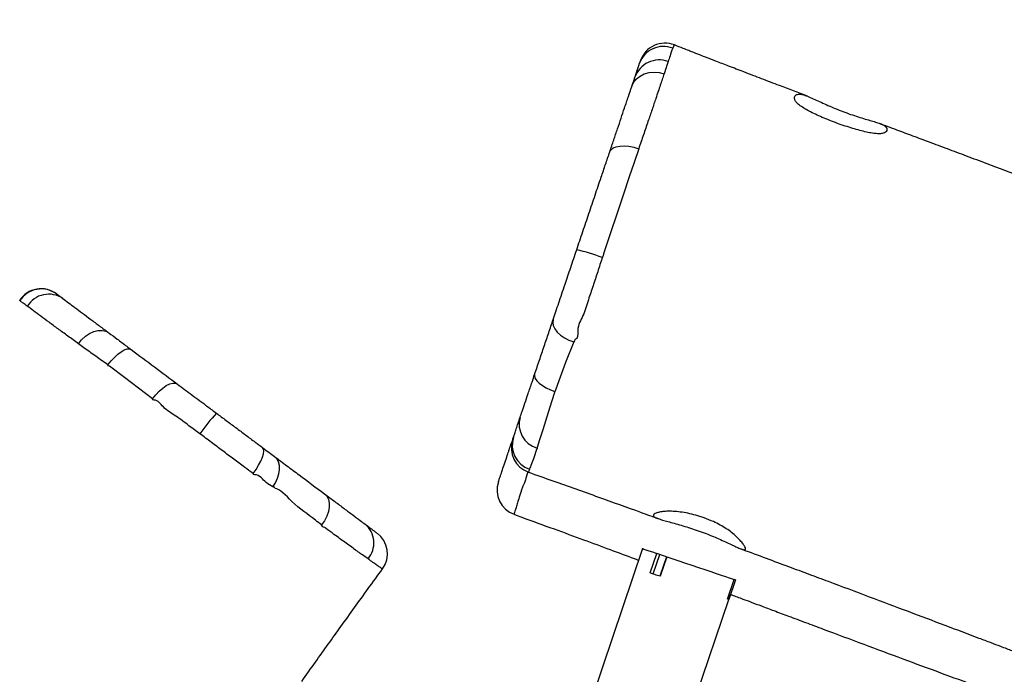
# Model space of a CAD drawing. Units: millimetres. Extents: x -557 to 2249, y -737 to 292.
# Drawn here: x 166 to 204, y -135 to -110 of the extents above; entities that cross this region are included whole.
import ezdxf

# ---------------------------------------------------------------- set-up
doc = ezdxf.new("R2010")
doc.units = ezdxf.units.MM
doc.header["$LTSCALE"] = 20
doc.header["$PDSIZE"] = -1
doc.layers.add('VP-EQ', color=7, linetype='Continuous', true_color=0x8a3492)
doc.dimstyles.get("Standard").update_dxf_attribs({"dimtxt": 14, "dimasz": 20, "dimexe": 20, "dimexo": 50, "dimgap": 20, "dimtad": 0, "dimdec": 0, "dimzin": 0, "dimdsep": 46, "dimtxsty": 'Standard', "dimcen": -0.09, "dimadec": 0, "dimazin": 0, "dimtfac": 1, "dimtdec": 4, "dimtofl": 0, "dimtmove": 0, "dimatfit": 3, "dimfxl": 70, "dimfxlon": 1, "dimtolj": 1, "dimtzin": 0, "dimarcsym": 0})

# ---------------------------------------------------------------- blocks, each defined once
blk = doc.blocks.new('*D36')
at = {"layer": 'Defpoints', "color": 0}
for p in [(587.793, 272.365), (587.793, -278.092), (-274.948, -467.579)]:
    blk.add_point(p, dxfattribs=at)
at = {"layer": 'VP-EQ', "color": 0, "lineweight": -2}
for p, q in [((-274.948, 202.365), (-274.948, 292.365)), ((587.793, 202.365), (587.793, 292.365)), ((-254.948, 272.365), (117.756, 272.365)), ((567.793, 272.365), (195.089, 272.365))]:
    blk.add_line(p, q, dxfattribs=at)
at = {"layer": 'VP-EQ', "color": 0}
for points in [[(-254.948, 275.698), (-254.948, 269.032), (-274.948, 272.365)], [(567.793, 269.032), (567.793, 275.698), (587.793, 272.365)]]:
    blk.add_solid(points, dxfattribs=at)
at = {"layer": 'VP-EQ', "color": 0, "insert": (156.422, 272.365), "char_height": 14, "attachment_point": 5}
blk.add_mtext('\\A1;863', dxfattribs=at)
blk = doc.blocks.new('*D37')
at = {"layer": 'Defpoints', "color": 0}
for p in [(380.185, 161.666), (380.185, -453.611), (-64.107, -468.049)]:
    blk.add_point(p, dxfattribs=at)
at = {"layer": 'VP-EQ', "color": 0, "lineweight": -2}
for p, q in [((-64.107, 91.666), (-64.107, 181.666)), ((380.185, 91.666), (380.185, 181.666)), ((-44.107, 161.666), (119.372, 161.666)), ((360.185, 161.666), (196.706, 161.666))]:
    blk.add_line(p, q, dxfattribs=at)
at = {"layer": 'VP-EQ', "color": 0}
for points in [[(-44.107, 165), (-44.107, 158.333), (-64.107, 161.666)], [(360.185, 158.333), (360.185, 165), (380.185, 161.666)]]:
    blk.add_solid(points, dxfattribs=at)
at = {"layer": 'VP-EQ', "color": 0, "insert": (158.039, 161.666), "char_height": 14, "attachment_point": 5}
blk.add_mtext('\\A1;444', dxfattribs=at)
blk = doc.blocks.new('*D39')
at = {"layer": 'Defpoints', "color": 0}
for p in [(174.18, 110.365), (-42.482, -708.524), (793.398, -708.524)]:
    blk.add_point(p, dxfattribs=at)
at = {"layer": 'VP-EQ', "color": 0, "lineweight": -2}
for p, q in [((723.398, 110.365), (813.398, 110.365)), ((793.398, 90.365), (793.398, -236.436)), ((793.398, -688.524), (793.398, -309.103)), ((723.398, -708.524), (813.398, -708.524))]:
    blk.add_line(p, q, dxfattribs=at)
at = {"layer": 'VP-EQ', "color": 0}
for points in [[(796.731, 90.365), (790.065, 90.365), (793.398, 110.365)], [(790.065, -688.524), (796.731, -688.524), (793.398, -708.524)]]:
    blk.add_solid(points, dxfattribs=at)
at = {"layer": 'VP-EQ', "color": 0, "insert": (793.398, -272.77), "char_height": 14, "attachment_point": 5, "rotation": 90}
blk.add_mtext('\\A1;819', dxfattribs=at)
blk = doc.blocks.new('RB1312')
at = {"color": 7, "linetype": 'Continuous', "lineweight": 25}
for p, q in [((374.329, 854.057), (374.329, 854.058)), ((398.438, 844.444), (395.985, 837.173)), ((398.742, 843.497), (398.998, 844.255)), ((398.854, 843.459), (399.11, 844.217)), ((399.11, 844.217), (398.998, 844.255)), ((399.375, 844.128), (399.119, 843.37)), ((399.381, 844.126), (399.125, 843.368)), ((401.733, 842.488), (401.989, 843.246)), ((402.038, 843.229), (401.783, 842.471)), ((402.038, 843.229), (401.989, 843.246)), ((399.583, 835.951), (401.783, 842.471)), ((401.783, 842.471), (401.85, 842.668))]:
    blk.add_line(p, q, dxfattribs=at)
at = {"color": 8, "linetype": 'Continuous', "lineweight": 25}
blk.add_line((374.33, 854.047), (374.329, 854.057), dxfattribs=at)
at = {"color": 7, "linetype": 'Continuous', "lineweight": 25, "flags": 128}
for points in [[(398.026, 862.334), (398.1, 862.492), (398.209, 862.63), (398.349, 862.744), (398.513, 862.829), (398.696, 862.882), (398.89, 862.899), (399.087, 862.882), (399.279, 862.83)], [(398.296, 859.93), (398.114, 859.394), (397.927, 858.839), (397.689, 858.125), (397.445, 857.394), (397.193, 856.632), (396.934, 855.863), (396.934, 855.863)], [(397.173, 859.806), (397.222, 859.889), (397.307, 859.957), (397.423, 860.005), (397.568, 860.033), (397.734, 860.04), (397.916, 860.024), (398.106, 859.987), (398.296, 859.93)], [(394.981, 853.31), (394.964, 853.198), (394.986, 853.077), (395.045, 852.952), (395.14, 852.829), (395.266, 852.713), (395.419, 852.607), (395.592, 852.517), (395.779, 852.446)], [(376.595, 852.374), (376.721, 852.531), (376.867, 852.665), (377.025, 852.773), (377.19, 852.848), (377.355, 852.889), (377.512, 852.893), (377.656, 852.861), (377.781, 852.793)], [(395.779, 852.446), (395.463, 851.649), (395.146, 850.795), (395.07, 850.58), (395.07, 850.58)], [(377.74, 851.553), (377.863, 851.708), (377.993, 851.849), (378.124, 851.97), (378.253, 852.067), (378.373, 852.136), (378.48, 852.174), (378.569, 852.18), (378.638, 852.153)], [(379.467, 850.239), (378.376, 851.074), (377.8, 851.509), (377.8, 851.509)], [(394.266, 851.19), (394.26, 851.115), (394.288, 851.031), (394.351, 850.941), (394.444, 850.849), (394.566, 850.757), (394.711, 850.67), (394.874, 850.59), (395.05, 850.52)], [(379.467, 850.239), (379.591, 850.396), (379.725, 850.538), (379.864, 850.659), (380.001, 850.753), (380.132, 850.818), (380.251, 850.849), (380.353, 850.848), (380.435, 850.812)], [(395.05, 850.52), (394.923, 850.126), (394.738, 849.55), (394.579, 849.048), (394.458, 848.66), (394.367, 848.359), (394.367, 848.359)], [(383.361, 847.349), (383.476, 847.511), (383.578, 847.674), (383.662, 847.833), (383.724, 847.98), (383.764, 848.11), (383.778, 848.218), (383.767, 848.299), (383.731, 848.351)], [(384.125, 846.831), (384.229, 846.994), (384.309, 847.164), (384.362, 847.336), (384.387, 847.504), (384.382, 847.659), (384.347, 847.798), (384.284, 847.914), (384.196, 848.004)], [(393.905, 847.102), (393.905, 847.102), (393.872, 846.987), (393.813, 846.854), (393.748, 846.681), (393.748, 846.681)], [(386.133, 846.558), (386.221, 846.467), (386.281, 846.348), (386.31, 846.206), (386.309, 846.045), (386.277, 845.873), (386.215, 845.696), (386.125, 845.521), (386.012, 845.356)], [(398.438, 844.444), (398.449, 844.44), (398.493, 844.425), (398.572, 844.398), (398.684, 844.361), (398.827, 844.313), (398.998, 844.255)], [(399.375, 844.128), (399.182, 844.193), (399.11, 844.217)], [(399.381, 844.126), (399.611, 844.048), (399.854, 843.966), (400.105, 843.881), (400.358, 843.796), (400.609, 843.711), (400.853, 843.629), (401.084, 843.551), (401.299, 843.478), (401.493, 843.413), (401.661, 843.356), (401.802, 843.309), (401.912, 843.272), (401.989, 843.246)], [(399.125, 843.368), (399.073, 843.385), (399.022, 843.402), (398.973, 843.419), (398.924, 843.435), (398.877, 843.451), (398.83, 843.467), (398.785, 843.482), (398.742, 843.497)]]:
    blk.add_lwpolyline(points, dxfattribs=at)
at = {"color": 8, "linetype": 'Continuous', "lineweight": 25, "flags": 128}
blk.add_lwpolyline([(394.001, 847.428), (393.996, 847.412), (393.924, 847.172), (393.905, 847.102), (393.905, 847.102), (393.905, 847.102)], dxfattribs=at)
at = {"color": 7, "linetype": 'Continuous', "lineweight": 25}
for centre, radius, start, end in [((399.256, 862.907), 0.983, 68.8084, 160.1982), ((399.311, 863.017), 1, 68.3174, 161.0434), ((399.088, 862.373), 0.994, 69.6481, 160.9739), ((394.263, 848.77), 7.424, 69.3117, 77.318), ((375.154, 853.506), 1, 53.5686, 146.2131), ((375.165, 853.499), 0.999, 53.3474, 146.7592), ((375.447, 853.322), 0.973, 55.4837, 148.4824), ((386.988, 844.967), 6.906, 136.9128, 145.404), ((394.63, 849.255), 0.964, 163.728, 253.5787), ((394.361, 848.344), 1, 161.3441, 250.5893), ((394.388, 848.452), 0.991, 161.8584, 251.0029), ((393.81, 846.71), 1, 161.2977, 250.0263), ((387.083, 844.657), 0.956, 319.9451, 50.1225), ((387.563, 844.242), 1, 324.0091, 53.2677), ((400.141, 837.688), 5.057, 71.0526, 71.655)]:
    blk.add_arc(centre, radius, start, end, dxfattribs=at)
for points, knots in [([(399.611, 863.823), (399.575, 863.717), (399.503, 863.507), (399.457, 863.372), (399.434, 863.305)], [0, 0, 0, 0, 0.5040879, 1, 1, 1, 1]), ([(404.833, 861.962), (404.472, 862.099), (403.88, 862.324), (403.059, 862.637), (402.401, 862.889), (401.809, 863.117), (401.314, 863.308), (400.917, 863.462), (400.66, 863.561), (400.498, 863.625), (400.38, 863.671), (400.216, 863.735), (399.977, 863.829), (399.793, 863.902), (399.68, 863.947)], [0, 0, 0, 0, 0.209467, 0.343562, 0.476571, 0.591541, 0.687586, 0.764724, 0.822983, 0.837061, 0.859913, 0.892044, 0.93344, 1, 1, 1, 1]), ([(398.331, 863.24), (398.345, 863.279), (398.365, 863.34), (398.362, 863.33), (398.361, 863.327)], [0, 0, 0, 0, 0.648, 1, 1, 1, 1]), ([(399.434, 863.305), (399.418, 863.257), (399.387, 863.159), (399.316, 862.941), (399.279, 862.83)], [0, 0, 0, 0, 0.492044, 1, 1, 1, 1]), ([(398.148, 862.697), (398.172, 862.768), (398.22, 862.91), (398.294, 863.13), (398.331, 863.24)], [0, 0, 0, 0, 0.49894, 1, 1, 1, 1]), ([(398.026, 862.334), (398.054, 862.416), (398.11, 862.583), (398.135, 862.659), (398.148, 862.697)], [0, 0, 0, 0, 0.492249, 1, 1, 1, 1]), ([(399.279, 862.83), (399.232, 862.689), (399.138, 862.405), (398.976, 861.929), (398.814, 861.452), (398.654, 860.983), (398.482, 860.477), (398.358, 860.113), (398.296, 859.93)], [0, 0, 0, 0, 0.197468, 0.397339, 0.545795, 0.694253, 0.847121, 1, 1, 1, 1]), ([(397.173, 859.806), (397.225, 859.961), (397.329, 860.269), (397.477, 860.707), (397.616, 861.121), (397.759, 861.543), (397.9, 861.962), (397.984, 862.21), (398.026, 862.334)], [0, 0, 0, 0, 0.148317, 0.296619, 0.449324, 0.602031, 0.799798, 1, 1, 1, 1]), ([(404.41, 862.025), (404.384, 862.006), (404.33, 861.966), (404.315, 861.88), (404.351, 861.782), (404.443, 861.676), (404.587, 861.562), (404.776, 861.445), (405.006, 861.324), (405.262, 861.204), (405.545, 861.083), (405.837, 860.966), (406.14, 860.856), (406.438, 860.759), (406.726, 860.672), (406.994, 860.6), (407.24, 860.546), (407.452, 860.514), (407.63, 860.505), (407.767, 860.522), (407.861, 860.566), (407.91, 860.634), (407.909, 860.723), (407.847, 860.801), (407.728, 860.869), (407.566, 860.93), (407.364, 860.992), (407.131, 861.06), (406.864, 861.14), (406.577, 861.233), (406.278, 861.339), (405.982, 861.454), (405.691, 861.576), (405.418, 861.697), (405.164, 861.816), (404.936, 861.92), (404.738, 862.001), (404.548, 862.057), (404.461, 862.037), (404.41, 862.025)], [0, 0, 0, 0, 0.027563, 0.055914, 0.083585, 0.112075, 0.139395, 0.167551, 0.194147, 0.221538, 0.24777, 0.274769, 0.30085, 0.327706, 0.353517, 0.380065, 0.406057, 0.4328, 0.458816, 0.485567, 0.511961, 0.539066, 0.566484, 0.594801, 0.620259, 0.646512, 0.671212, 0.696551, 0.722617, 0.749434, 0.77553, 0.802396, 0.828284, 0.854903, 0.881133, 0.908114, 0.934394, 0.961557, 1, 1, 1, 1]), ([(471.043, 839.644), (470.262, 839.885), (468.602, 840.399), (466.097, 841.163), (463.57, 841.929), (461.052, 842.69), (458.494, 843.462), (455.839, 844.266), (453.139, 845.089), (450.856, 845.794), (449.007, 846.371), (447.631, 846.804), (446.309, 847.225), (445.073, 847.622), (443.93, 847.992), (443.089, 848.267), (442.534, 848.449), (442.255, 848.541), (442.033, 848.614), (441.875, 848.666), (441.773, 848.699), (441.684, 848.729), (441.568, 848.767), (441.354, 848.838), (441.025, 848.947), (440.56, 849.101), (439.982, 849.294), (439.289, 849.525), (438.483, 849.796), (437.562, 850.108), (436.527, 850.459), (435.379, 850.851), (434.219, 851.25), (433.062, 851.651), (431.922, 852.047), (430.712, 852.471), (429.446, 852.916), (427.831, 853.488), (425.931, 854.165), (423.797, 854.932), (421.78, 855.662), (419.88, 856.355), (418.065, 857.02), (416.338, 857.655), (414.705, 858.26), (413.203, 858.817), (411.981, 859.273), (411.01, 859.636), (410.267, 859.914), (409.574, 860.174), (408.923, 860.418), (408.274, 860.662), (407.839, 860.826), (407.61, 860.912)], [0, 0, 0, 0, 0.036605, 0.077895, 0.117337, 0.154931, 0.195785, 0.237086, 0.279269, 0.322336, 0.344202, 0.366169, 0.387018, 0.406427, 0.424398, 0.440931, 0.446116, 0.450618, 0.45411, 0.456593, 0.458064, 0.458927, 0.460827, 0.463522, 0.469055, 0.476375, 0.485484, 0.49638, 0.509112, 0.523645, 0.539979, 0.558114, 0.578049, 0.594977, 0.613016, 0.632167, 0.652431, 0.673222, 0.708955, 0.742848, 0.7749, 0.80511, 0.833478, 0.861553, 0.887556, 0.911488, 0.933347, 0.946027, 0.957888, 0.968931, 0.979155, 0.98904, 1, 1, 1, 1]), ([(395.893, 856.013), (395.973, 856.249), (396.133, 856.723), (396.371, 857.431), (396.609, 858.134), (396.822, 858.767), (397.011, 859.325), (397.119, 859.646), (397.173, 859.806)], [0, 0, 0, 0, 0.179139, 0.358358, 0.542617, 0.726874, 0.863165, 1, 1, 1, 1]), ([(394.981, 853.31), (395.017, 853.415), (395.087, 853.624), (395.199, 853.955), (395.318, 854.309), (395.472, 854.765), (395.664, 855.334), (395.816, 855.785), (395.893, 856.013)], [0, 0, 0, 0, 0.1313998, 0.2626209, 0.3973282, 0.5320419, 0.7631036, 1, 1, 1, 1]), ([(396.886, 855.715), (396.826, 855.531), (396.706, 855.163), (396.528, 854.613), (396.33, 854.05), (396.162, 853.434), (395.879, 853.035), (395.961, 852.546), (395.819, 852.546), (395.819, 852.546)], [0, 0, 0, 0, 0.163471, 0.327427, 0.490937, 0.685401, 0.879822, 0.999997, 1, 1, 1, 1]), ([(396.934, 855.863), (396.934, 855.863), (396.934, 855.811), (396.91, 855.763), (396.886, 855.715)], [0, 0, 0, 0, 0.000077, 1, 1, 1, 1]), ([(375.762, 854.301), (375.781, 854.286), (375.821, 854.257), (375.939, 854.168), (375.999, 854.124)], [0, 0, 0, 0, 0.4946362, 1, 1, 1, 1]), ([(375.999, 854.124), (376.068, 854.072), (376.207, 853.969), (376.462, 853.778), (376.748, 853.564), (377.066, 853.327), (377.408, 853.071), (377.657, 852.886), (377.781, 852.793)], [0, 0, 0, 0, 0.16639, 0.332825, 0.502691, 0.672554, 0.835891, 1, 1, 1, 1]), ([(374.618, 853.831), (374.563, 853.871), (374.452, 853.952), (374.365, 854.016), (374.34, 854.038), (374.33, 854.047)], [0, 0, 0, 0, 0.37595, 0.756743, 1, 1, 1, 1]), ([(376.595, 852.374), (376.457, 852.475), (376.182, 852.677), (375.804, 852.955), (375.455, 853.212), (375.138, 853.444), (374.854, 853.657), (374.697, 853.773), (374.618, 853.831)], [0, 0, 0, 0, 0.163171, 0.327112, 0.493671, 0.66023, 0.830139, 1, 1, 1, 1]), ([(394.266, 851.19), (394.328, 851.373), (394.451, 851.74), (394.634, 852.28), (394.811, 852.806), (394.925, 853.142), (394.981, 853.31)], [0, 0, 0, 0, 0.2488259, 0.4975496, 0.7487995, 1, 1, 1, 1]), ([(377.781, 852.793), (377.885, 852.716), (378.095, 852.559), (378.395, 852.335), (378.583, 852.194), (378.638, 852.153)], [0, 0, 0, 0, 0.407349, 0.826595, 1, 1, 1, 1]), ([(377.74, 851.553), (377.666, 851.605), (377.42, 851.782), (377.106, 852.009), (376.804, 852.223), (376.664, 852.324), (376.595, 852.374)], [0, 0, 0, 0, 0.173857, 0.580503, 0.790207, 1, 1, 1, 1]), ([(395.819, 852.546), (395.819, 852.546), (395.819, 852.503), (395.799, 852.474), (395.779, 852.446)], [0, 0, 0, 0, 0.000091, 1, 1, 1, 1]), ([(378.638, 852.153), (378.942, 851.926), (379.55, 851.472), (380.14, 851.032), (380.435, 850.812)], [0, 0, 0, 0, 0.499657, 1, 1, 1, 1]), ([(377.8, 851.509), (377.8, 851.509), (377.774, 851.509), (377.757, 851.531), (377.74, 851.553)], [0, 0, 0, 0, 0.0000751, 1, 1, 1, 1]), ([(393.704, 849.526), (393.729, 849.597), (393.778, 849.743), (393.884, 850.059), (394.013, 850.442), (394.143, 850.826), (394.232, 851.089), (394.266, 851.19)], [0, 0, 0, 0, 0.2127684, 0.4313357, 0.6443678, 0.8638777, 1, 1, 1, 1]), ([(380.435, 850.812), (380.526, 850.743), (380.71, 850.607), (381.094, 850.32), (381.509, 850.01), (381.83, 849.77), (381.944, 849.685)], [0, 0, 0, 0, 0.1932416, 0.3863302, 0.7816157, 1, 1, 1, 1]), ([(395.07, 850.58), (395.07, 850.58), (395.054, 850.564), (395.052, 850.542), (395.05, 850.52)], [0, 0, 0, 0, 0.000246, 1, 1, 1, 1]), ([(379.525, 850.194), (379.525, 850.194), (379.498, 850.194), (379.482, 850.216), (379.467, 850.239)], [0, 0, 0, 0, 0.000073, 1, 1, 1, 1]), ([(381.303, 848.889), (381.161, 848.992), (380.848, 849.221), (380.382, 849.588), (379.894, 849.85), (379.689, 850.194), (379.525, 850.194), (379.525, 850.194)], [0, 0, 0, 0, 0.230998, 0.508553, 0.786126, 0.999997, 1, 1, 1, 1]), ([(381.944, 849.685), (382.069, 849.592), (382.319, 849.405), (382.697, 849.123), (383.073, 848.842), (383.419, 848.584), (383.636, 848.422), (383.731, 848.351)], [0, 0, 0, 0, 0.206873, 0.41379, 0.625318, 0.836865, 1, 1, 1, 1]), ([(393.446, 848.761), (393.462, 848.806), (393.492, 848.896), (393.572, 849.134), (393.651, 849.369), (393.704, 849.526)], [0, 0, 0, 0, 0.248689, 0.497442, 1, 1, 1, 1]), ([(383.361, 847.349), (383.253, 847.429), (383.006, 847.611), (382.614, 847.904), (382.183, 848.227), (381.746, 848.557), (381.451, 848.778), (381.303, 848.889)], [0, 0, 0, 0, 0.161077, 0.368598, 0.576106, 0.788075, 1, 1, 1, 1]), ([(392.862, 847.029), (392.865, 847.037), (392.87, 847.054), (392.922, 847.207), (392.992, 847.413), (393.084, 847.688), (393.185, 847.987), (393.25, 848.179), (393.281, 848.271), (393.311, 848.358), (393.348, 848.469), (393.382, 848.569), (393.391, 848.595)], [0, 0, 0, 0, 0.137374, 0.275516, 0.413498, 0.550353, 0.687369, 0.823874, 0.868185, 0.912378, 0.976559, 1, 1, 1, 1]), ([(393.418, 848.676), (393.416, 848.672), (393.41, 848.653), (393.43, 848.714), (393.446, 848.761)], [0, 0, 0, 0, 0.2211625, 1, 1, 1, 1]), ([(383.731, 848.351), (383.813, 848.29), (383.981, 848.164), (384.124, 848.058), (384.196, 848.004)], [0, 0, 0, 0, 0.490492, 1, 1, 1, 1]), ([(394.357, 848.331), (394.318, 848.215), (394.24, 847.984), (394.141, 847.712), (394.09, 847.58), (394.066, 847.515)], [0, 0, 0, 0, 0.336011, 0.673485, 1, 1, 1, 1]), ([(394.367, 848.359), (394.367, 848.359), (394.367, 848.333), (394.362, 848.332), (394.357, 848.331)], [0, 0, 0, 0, 0.000155, 1, 1, 1, 1]), ([(384.196, 848.004), (384.356, 847.885), (384.675, 847.646), (385.298, 847.181), (385.799, 846.807), (386.133, 846.558)], [0, 0, 0, 0, 0.250056, 0.500183, 1, 1, 1, 1]), ([(383.425, 847.302), (383.425, 847.302), (383.398, 847.302), (383.379, 847.326), (383.361, 847.349)], [0, 0, 0, 0, 0.000071, 1, 1, 1, 1]), ([(384.125, 846.831), (384.037, 846.878), (383.813, 846.998), (383.621, 847.302), (383.425, 847.302), (383.425, 847.302)], [0, 0, 0, 0, 0.396749, 0.999994, 1, 1, 1, 1]), ([(394.028, 847.4), (394.344, 847.289), (395.247, 846.971), (396.694, 846.454), (398.058, 845.964), (398.835, 845.681), (399.068, 845.597)], [0, 0, 0, 0, 0.187764, 0.536271, 0.861185, 1, 1, 1, 1]), ([(384.217, 846.771), (384.217, 846.771), (384.217, 846.82), (384.171, 846.826), (384.125, 846.831)], [0, 0, 0, 0, 0.000081, 1, 1, 1, 1]), ([(386.012, 845.356), (385.934, 845.419), (385.542, 845.737), (384.978, 846.101), (384.383, 846.771), (384.217, 846.771), (384.217, 846.771)], [0, 0, 0, 0, 0.126536, 0.632825, 0.999996, 1, 1, 1, 1]), ([(386.133, 846.558), (386.265, 846.459), (386.529, 846.262), (386.899, 845.986), (387.228, 845.74), (387.497, 845.54), (387.636, 845.436), (387.696, 845.391)], [0, 0, 0, 0, 0.20631, 0.412345, 0.6256944, 0.8390419, 1, 1, 1, 1]), ([(393.468, 845.77), (393.57, 845.732), (394.086, 845.544), (394.981, 845.216), (396.118, 844.798), (397.151, 844.417), (397.863, 844.153), (398.23, 844.017), (398.287, 843.996)], [0, 0, 0, 0, 0.063677, 0.320848, 0.556714, 0.771276, 0.964533, 1, 1, 1, 1]), ([(400.833, 845.63), (400.954, 845.584), (401.167, 845.501), (401.453, 845.356), (401.691, 845.214), (401.901, 845.063), (402.08, 844.907), (402.228, 844.753), (402.343, 844.615), (402.416, 844.503), (402.44, 844.43), (402.417, 844.395), (402.352, 844.397), (402.246, 844.432), (402.104, 844.492), (401.926, 844.576), (401.713, 844.676), (401.466, 844.789), (401.194, 844.908), (400.901, 845.026), (400.601, 845.136), (400.298, 845.237), (400.007, 845.326), (399.731, 845.405), (399.48, 845.473), (399.261, 845.535), (399.084, 845.589), (398.954, 845.64), (398.878, 845.688), (398.855, 845.734), (398.885, 845.777), (398.966, 845.818), (399.095, 845.854), (399.274, 845.883), (399.496, 845.892), (399.758, 845.879), (400.047, 845.841), (400.352, 845.778), (400.615, 845.706), (400.776, 845.65), (400.833, 845.63)], [0, 0, 0, 0, 0.03202, 0.056854, 0.082399, 0.107508, 0.133247, 0.16035, 0.188166, 0.21641, 0.245613, 0.271692, 0.29861, 0.323431, 0.348949, 0.374214, 0.400164, 0.426313, 0.45321, 0.479474, 0.506526, 0.532387, 0.558999, 0.584895, 0.611527, 0.637712, 0.664669, 0.690592, 0.717301, 0.742669, 0.768763, 0.794361, 0.820636, 0.847513, 0.875115, 0.902814, 0.931399, 0.957724, 0.98491, 1, 1, 1, 1]), ([(386.134, 845.259), (386.134, 845.259), (386.067, 845.259), (386.04, 845.307), (386.012, 845.356)], [0, 0, 0, 0, 0.00003, 1, 1, 1, 1]), ([(387.696, 845.391), (387.75, 845.351), (387.857, 845.271), (387.982, 845.177), (388.076, 845.107), (388.147, 845.054), (388.149, 845.052), (388.151, 845.051)], [0, 0, 0, 0, 0.188537, 0.377063, 0.571025, 0.764987, 1, 1, 1, 1]), ([(387.815, 844.042), (387.743, 844.093), (387.572, 844.215), (387.249, 844.446), (386.792, 844.776), (386.522, 844.971), (386.134, 845.259), (386.134, 845.259), (386.134, 845.259)], [0, 0, 0, 0, 0.173059, 0.415021, 0.657766, 0.89978, 0.999996, 1, 1, 1, 1]), ([(402.255, 844.43), (402.268, 844.426), (402.594, 844.306), (403.208, 844.078), (404.073, 843.757), (404.873, 843.46), (405.916, 843.07), (407.196, 842.59), (408.701, 842.024), (410.115, 841.49), (411.182, 841.086), (411.9, 840.815), (412.258, 840.679), (412.529, 840.577), (412.76, 840.489), (413.006, 840.396), (413.368, 840.26), (413.866, 840.071), (414.523, 839.823), (415.258, 839.545), (416.062, 839.242), (416.917, 838.921), (417.829, 838.579), (418.774, 838.225), (419.743, 837.865), (421.049, 837.379), (422.714, 836.762), (424.76, 836.012), (426.893, 835.242), (428.948, 834.513), (430.892, 833.839), (432.668, 833.234), (434.386, 832.662), (436.031, 832.125), (437.601, 831.622), (439.096, 831.154), (440.503, 830.722), (441.821, 830.326), (443.051, 829.962), (444.196, 829.629), (445.823, 829.162), (447.994, 828.55), (450.019, 827.98), (451.36, 827.6), (451.994, 827.42), (452.628, 827.241), (453.229, 827.072), (453.761, 826.922), (454.193, 826.801), (454.5, 826.715), (454.704, 826.658), (454.855, 826.616), (455.033, 826.566), (455.269, 826.5), (455.57, 826.416), (455.965, 826.306), (456.461, 826.167), (457.067, 825.997), (457.752, 825.804), (458.81, 825.506), (460.171, 825.119), (461.778, 824.655), (463.251, 824.222), (464.597, 823.819), (465.85, 823.437), (467.065, 823.058), (468.023, 822.752), (468.703, 822.533), (469.07, 822.413), (469.351, 822.321), (469.597, 822.24), (469.869, 822.15), (470.205, 822.038), (470.609, 821.903), (471.143, 821.723), (471.813, 821.496), (472.585, 821.232), (473.363, 820.964), (474.107, 820.704), (474.816, 820.454), (475.608, 820.173), (476.466, 819.867), (477.385, 819.538), (478.244, 819.231), (479.093, 818.927), (479.968, 818.613), (480.907, 818.276), (481.91, 817.916), (482.975, 817.533), (484.105, 817.128), (485.291, 816.703), (486.5, 816.27), (487.667, 815.852), (488.737, 815.471), (489.681, 815.135), (490.497, 814.844), (491.187, 814.599), (491.708, 814.414), (492.084, 814.28), (492.357, 814.183), (492.643, 814.081), (492.992, 813.958), (493.429, 813.803), (493.956, 813.616), (494.57, 813.398), (495.275, 813.149), (496.129, 812.847), (497.107, 812.501), (498.159, 812.129), (499.179, 811.768), (500.142, 811.426), (501.048, 811.104), (501.966, 810.778), (502.884, 810.449), (503.791, 810.124), (504.624, 809.823), (505.415, 809.535), (506.188, 809.252), (506.825, 809.015), (507.326, 808.827), (507.664, 808.7), (507.942, 808.593), (508.162, 808.503), (508.346, 808.426), (508.523, 808.35), (508.769, 808.247), (509.095, 808.111), (509.49, 807.945), (510.324, 807.594), (511.574, 807.064), (513.223, 806.36), (514.901, 805.644), (516.635, 804.909), (518.042, 804.318), (519.107, 803.875), (519.801, 803.587), (520.5, 803.299), (521.17, 803.025), (521.774, 802.779), (522.281, 802.574), (522.668, 802.418), (522.948, 802.305), (523.141, 802.228), (523.322, 802.155), (523.535, 802.07), (523.82, 801.957), (524.18, 801.814), (524.646, 801.63), (525.209, 801.408), (525.845, 801.161), (526.496, 800.909), (527.148, 800.658), (527.801, 800.41), (528.442, 800.168), (529.071, 799.933), (529.689, 799.704), (530.299, 799.479), (530.873, 799.27), (531.387, 799.085), (531.814, 798.931), (532.148, 798.812), (532.395, 798.724), (532.611, 798.648), (532.857, 798.561), (533.199, 798.441), (533.648, 798.284), (534.214, 798.088), (534.854, 797.869), (536.109, 797.443), (537.932, 796.84), (540.022, 796.169), (541.806, 795.608), (543.334, 795.133), (544.934, 794.642), (546.261, 794.239), (547.289, 793.927), (547.993, 793.714), (548.711, 793.498), (549.44, 793.278), (550.151, 793.064), (550.806, 792.866), (551.371, 792.696), (551.827, 792.559), (552.182, 792.452), (552.443, 792.373), (552.656, 792.309), (552.782, 792.271), (552.846, 792.251)], [0, 0, 0, 0, 0.0002537, 0.0065137, 0.0122857, 0.0175696, 0.0225313, 0.0331793, 0.0432386, 0.052707, 0.061533, 0.0646334, 0.0670998, 0.0687251, 0.0700741, 0.0717207, 0.073665, 0.0773219, 0.081714, 0.0868411, 0.0920399, 0.0978247, 0.1039791, 0.1102887, 0.1167535, 0.1233737, 0.1364433, 0.1500771, 0.164273, 0.1790288, 0.1910143, 0.2029124, 0.2142356, 0.2249858, 0.2353665, 0.2451537, 0.2543488, 0.2629528, 0.2709658, 0.2783881, 0.2853062, 0.3027177, 0.3206535, 0.3247545, 0.3288836, 0.3330416, 0.3371316, 0.3406238, 0.343438, 0.3455745, 0.3466045, 0.3474105, 0.3485222, 0.3500564, 0.3520132, 0.3543923, 0.3577386, 0.3616713, 0.3661903, 0.3710879, 0.3822763, 0.392731, 0.4024525, 0.4110486, 0.4190821, 0.4270177, 0.4349125, 0.4379575, 0.4404217, 0.4421539, 0.4435173, 0.4452947, 0.4475131, 0.4501726, 0.4532731, 0.4580934, 0.4634308, 0.4685804, 0.4735049, 0.4782045, 0.4826793, 0.4892574, 0.4952819, 0.500981, 0.5063783, 0.5121993, 0.518444, 0.5251128, 0.532206, 0.5397239, 0.5476669, 0.5558981, 0.5638672, 0.5709945, 0.5772796, 0.5827221, 0.5873216, 0.5910802, 0.5931481, 0.5948525, 0.5965575, 0.598873, 0.6018089, 0.6052966, 0.6093832, 0.6140687, 0.6193538, 0.6264181, 0.6335762, 0.6403555, 0.6467558, 0.6527774, 0.6584202, 0.6650547, 0.6710771, 0.6764955, 0.6816769, 0.6868332, 0.6919711, 0.6944614, 0.6969442, 0.6994655, 0.701368, 0.7029696, 0.7043185, 0.7062312, 0.7084865, 0.7111596, 0.7142926, 0.7254264, 0.7366385, 0.7479338, 0.7596579, 0.7719894, 0.7766138, 0.7813177, 0.7861011, 0.790828, 0.7949328, 0.7983543, 0.8010932, 0.8027669, 0.8040198, 0.8050059, 0.8064167, 0.8083364, 0.8107647, 0.8137009, 0.817767, 0.8221428, 0.8265177, 0.8308916, 0.8352648, 0.8396371, 0.8437589, 0.84788, 0.8520005, 0.8559666, 0.8593437, 0.8622537, 0.8644725, 0.8660008, 0.867171, 0.8687882, 0.8708875, 0.8739805, 0.8777419, 0.8821415, 0.8866833, 0.9026291, 0.9181566, 0.927825, 0.9376903, 0.9481473, 0.9591966, 0.9636993, 0.9682935, 0.972979, 0.9777558, 0.9825718, 0.9868934, 0.9905817, 0.9936364, 0.9958351, 0.9975252, 0.9987473, 1, 1, 1, 1]), ([(385.244, 839.3), (385.422, 839.55), (385.926, 840.259), (386.785, 841.457), (387.65, 842.659), (388.188, 843.401), (388.373, 843.654)], [0, 0, 0, 0, 0.171676, 0.487111, 0.824554, 1, 1, 1, 1]), ([(401.849, 842.668), (401.868, 842.661), (401.954, 842.629), (402.115, 842.569), (402.362, 842.477), (402.675, 842.36), (403.073, 842.21), (403.558, 842.029), (404.128, 841.816), (404.766, 841.577), (405.738, 841.213), (406.994, 840.743), (408.506, 840.18), (409.956, 839.643), (411.345, 839.132), (412.68, 838.645), (413.993, 838.172), (415.313, 837.702), (416.656, 837.231), (418.021, 836.76), (419.132, 836.383), (419.964, 836.106), (420.483, 835.935), (420.934, 835.787), (421.312, 835.664), (421.617, 835.565), (421.841, 835.493), (422.021, 835.436), (422.202, 835.378), (422.439, 835.302), (422.741, 835.206), (423.108, 835.091), (423.677, 834.912), (424.436, 834.676), (425.365, 834.393), (426.303, 834.11), (427.243, 833.832), (428.183, 833.557), (429.018, 833.316), (429.717, 833.117), (430.251, 832.966), (430.694, 832.842), (431.042, 832.745), (431.299, 832.674), (431.509, 832.615), (431.728, 832.555), (432.012, 832.477), (432.375, 832.377), (432.817, 832.256), (433.341, 832.114), (433.932, 831.955), (434.559, 831.788), (435.195, 831.619), (435.822, 831.454), (436.617, 831.245), (437.203, 831.094), (437.583, 830.996)], [0, 0, 0, 0, 0.00161, 0.007273, 0.013718, 0.022594, 0.033902, 0.047642, 0.063812, 0.082411, 0.101923, 0.146527, 0.189184, 0.230472, 0.269755, 0.307034, 0.343692, 0.38091, 0.418693, 0.457052, 0.495996, 0.512303, 0.526983, 0.539619, 0.550209, 0.558751, 0.565243, 0.569024, 0.573812, 0.580412, 0.588824, 0.59905, 0.611091, 0.636402, 0.662461, 0.688526, 0.714598, 0.740677, 0.766763, 0.783938, 0.7988, 0.811051, 0.820689, 0.82771, 0.832338, 0.838074, 0.845896, 0.855807, 0.868073, 0.882518, 0.899142, 0.916898, 0.934408, 0.951663, 0.968664, 1, 1, 1, 1])]:
    blk.add_open_spline(points, degree=3, knots=knots, dxfattribs=at)
at = {"color": 8, "linetype": 'Continuous', "lineweight": 25}
for points, knots in [([(399.677, 863.94), (399.676, 863.942), (399.674, 863.953), (399.648, 863.911), (399.621, 863.845), (399.611, 863.823)], [0, 0, 0, 0, 0.179746, 0.729943, 1, 1, 1, 1]), ([(394.066, 847.515), (394.057, 847.489), (394.039, 847.437), (394.028, 847.403), (394.03, 847.405), (394.03, 847.405)], [0, 0, 0, 0, 0.383658, 0.767333, 1, 1, 1, 1]), ([(393.748, 846.681), (393.748, 846.681), (393.748, 846.681), (393.658, 846.386), (393.606, 846.223), (393.543, 846.026), (393.495, 845.883), (393.466, 845.783), (393.467, 845.775), (393.468, 845.771)], [0, 0, 0, 0, 0.000003, 0.16536, 0.331201, 0.497413, 0.663583, 0.833975, 1, 1, 1, 1]), ([(388.368, 843.658), (388.369, 843.657), (388.371, 843.655), (388.339, 843.675), (388.272, 843.721), (388.16, 843.798), (388.012, 843.902), (387.881, 843.995), (387.815, 844.042)], [0, 0, 0, 0, 0.068803, 0.237903, 0.425707, 0.613509, 0.806752, 1, 1, 1, 1])]:
    blk.add_open_spline(points, degree=3, knots=knots, dxfattribs=at)
blk = doc.blocks.new('RB1312 2D')
blk.add_blockref('RB1312', (-208.238, -974.742))

msp = doc.modelspace()

# ---------------------------------------------------------------- block references
at = {"layer": 'VP-EQ', "color": 0}
msp.add_blockref('RB1312 2D', (0, 0), dxfattribs=at)

# ---------------------------------------------------------------- dimensions: what is measured, and where the dimension line sits
for base, p1, p2, picture, middle in [((587.793, 272.365), (-274.948, -467.579), (587.793, -278.092), '*D36', (156.422, 272.365)), ((380.185, 161.666), (-64.107, -468.049), (380.185, -453.611), '*D37', (158.039, 161.666))]:
    dim = msp.add_linear_dim(base=base, p1=p1, p2=p2, dimstyle='Standard', dxfattribs=at)
    dim.commit()
    dim.dimension.update_dxf_attribs({"geometry": picture, "text_midpoint": middle})
dim = msp.add_linear_dim(base=(793.398, -708.524), p1=(174.18, 110.365), p2=(-42.482, -708.524), angle=90, dimstyle='Standard', dxfattribs=at)
dim.commit()
dim.dimension.update_dxf_attribs({"geometry": '*D39', "text_midpoint": (793.398, -272.77), "dimtype": 160})

doc.saveas('drawing.dxf')
